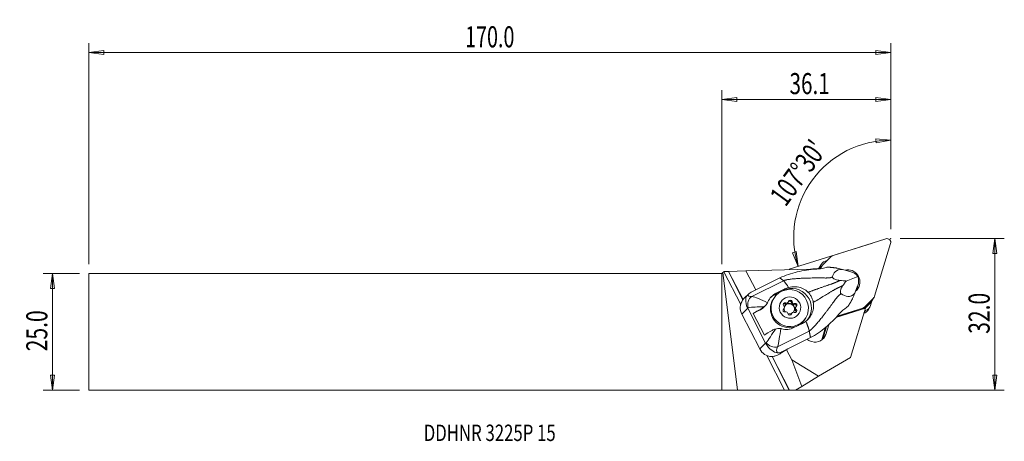
# Model space of a CAD drawing. Units: millimetres. Extents: x -150 to 60, y -23 to 67.
import ezdxf

# ---------------------------------------------------------------- set-up
doc = ezdxf.new("R2010")
doc.units = ezdxf.units.MM
doc.layers.get('0').update_dxf_attribs({"linetype": 'CONTINUOUS'})
for name, color, linetype in [('1', 4, 'CONTINUOUS'), ('2', 7, 'CONTINUOUS'), ('SK1', 4, 'CONTINUOUS'), ('SK2', 7, 'CONTINUOUS'), ('SK6', 5, 'CONTINUOUS')]:
    doc.layers.add(name, color=color, linetype=linetype)
doc.styles.add('iso_b_vert', font='simplex.shx')
doc.dimstyles.get("Standard").update_dxf_attribs({"dimtxt": 0.18, "dimasz": 0.18, "dimexe": 0.18, "dimexo": 0.0625, "dimgap": 0.09, "dimtad": 1, "dimzin": 0, "dimdsep": 52, "dimtxsty": 'Standard', "dimcen": 0.09, "dimadec": 0, "dimazin": 0, "dimtfac": 1, "dimtdec": 4, "dimtofl": 0, "dimtmove": 0, "dimatfit": 3, "dimfxl": 1, "dimtolj": 1, "dimtzin": 0, "dimarcsym": 0})

# ---------------------------------------------------------------- blocks, each defined once
blk = doc.blocks.new('DimnDraft3D1')
at = {"layer": '2', "lineweight": 13}
for p, q in [((36.09038, 21.9125), (36.09038, 42.953754)), ((36.09038, 40.953754), (32.901739, 41.250273)), ((32.933647, 40.414888), (32.901739, 41.250273)), ((36.09038, 40.953754), (32.933647, 40.414888)), ((32.196794, 18.973645), (14.390968, 13.35949)), ((15.056765, 16.912795), (15.863078, 17.133574)), ((16.298402, 13.960902), (15.056765, 16.912795)), ((16.298402, 13.960902), (15.863078, 17.133574))]:
    blk.add_line(p, q, dxfattribs=at)
blk.add_arc((36.09038, 20.201288), 20.752466, 90, 197.5, dxfattribs=at)
at = {"layer": '2', "lineweight": 18, "insert": (13.601789, 26.529044), "char_height": 4.5, "attachment_point": 7, "rotation": 53.75, "line_spacing_factor": 1.084337, "style": 'iso_b_vert'}
blk.add_mtext("\\W0.7246;107%%d30'", dxfattribs=at)
blk = doc.blocks.new('DimnDraft3D2')
at = {"layer": 'SK2', "lineweight": 13}
for p, q in [((-137.25962, 12.4375), (-145.00962, 12.4375)), ((-143.00962, 12.4375), (-143.427617, 9.262498)), ((-143.00962, -12.4375), (-143.00962, 12.4375)), ((-143.00962, 12.4375), (-142.591624, 9.262502)), ((-142.591624, 9.262502), (-143.427617, 9.262498)), ((-143.427617, -9.262502), (-142.591624, -9.262498)), ((-143.00962, -12.4375), (-143.427617, -9.262502)), ((-143.00962, -12.4375), (-142.591624, -9.262498)), ((-137.25962, -12.4375), (-145.00962, -12.4375))]:
    blk.add_line(p, q, dxfattribs=at)
at = {"layer": 'SK2', "lineweight": 18, "insert": (-144.13462, -4.156579), "char_height": 4.5, "attachment_point": 7, "rotation": 90, "line_spacing_factor": 1.084337, "style": 'iso_b_vert'}
blk.add_mtext('\\W0.7346;25.0', dxfattribs=at)
blk = doc.blocks.new('_CLOSED')
at = {"lineweight": -2}
for p, q in [((-1, 0.166667), (0, 0)), ((-1, 0.166667), (-1, -0.166667)), ((0, 0), (-1, -0.166667)), ((0, 0), (-1, 0))]:
    blk.add_line(p, q, dxfattribs=at)
blk = doc.blocks.new('DimnDraft3D3')
at = {"layer": '2', "lineweight": 13}
for p, q in [((38.09038, 19.9125), (60.34038, 19.9125)), ((58.34038, 19.9125), (57.922383, 16.737498)), ((58.34038, -12.4375), (58.34038, 19.9125)), ((58.34038, 19.9125), (58.758376, 16.737502)), ((58.758376, 16.737502), (57.922383, 16.737498)), ((57.922383, -9.262502), (58.758376, -9.262498)), ((58.34038, -12.4375), (57.922383, -9.262502)), ((58.34038, -12.4375), (58.758376, -9.262498)), ((2, -12.4375), (60.34038, -12.4375))]:
    blk.add_line(p, q, dxfattribs=at)
at = {"layer": '2', "lineweight": 18, "insert": (57.21538, -0.419079), "char_height": 4.5, "attachment_point": 7, "rotation": 90, "line_spacing_factor": 1.084337, "style": 'iso_b_vert'}
blk.add_mtext('\\W0.7346;32.0', dxfattribs=at)
blk = doc.blocks.new('DimnDraft3D4')
at = {"layer": '2', "lineweight": 13}
for p, q in [((0, 14.4375), (0, 51.6625)), ((36.09038, 21.9125), (36.09038, 51.6625)), ((0, 49.6625), (3.174998, 50.080497)), ((0, 49.6625), (36.09038, 49.6625)), ((0, 49.6625), (3.175002, 49.244503)), ((3.174998, 50.080497), (3.175002, 49.244503)), ((36.09038, 49.6625), (32.915378, 50.080497)), ((32.915381, 49.244503), (32.915378, 50.080497)), ((36.09038, 49.6625), (32.915381, 49.244503))]:
    blk.add_line(p, q, dxfattribs=at)
at = {"layer": '2', "lineweight": 18, "insert": (14.451111, 50.7875), "char_height": 4.5, "attachment_point": 7, "line_spacing_factor": 1.084337, "style": 'iso_b_vert'}
blk.add_mtext('\\W0.7208;36.1', dxfattribs=at)
blk = doc.blocks.new('DimnDraft3D5')
at = {"layer": 'SK2', "lineweight": 13}
for p, q in [((-135.25962, 14.4375), (-135.25962, 61.6625)), ((36.09038, 21.9125), (36.09038, 61.6625)), ((-135.25962, 59.6625), (-132.084622, 60.080497)), ((36.09038, 59.6625), (-135.25962, 59.6625)), ((-135.25962, 59.6625), (-132.084619, 59.244503)), ((-132.084622, 60.080497), (-132.084619, 59.244503)), ((36.09038, 59.6625), (32.915378, 60.080497)), ((32.915381, 59.244503), (32.915378, 60.080497)), ((36.09038, 59.6625), (32.915381, 59.244503))]:
    blk.add_line(p, q, dxfattribs=at)
at = {"layer": 'SK2', "lineweight": 18, "insert": (-54.860278, 60.7875), "char_height": 4.5, "attachment_point": 7, "line_spacing_factor": 1.084337, "style": 'iso_b_vert'}
blk.add_mtext('\\W0.6864;170.0', dxfattribs=at)

msp = doc.modelspace()

# ---------------------------------------------------------------- linework, layer by layer
at = {"layer": '1', "lineweight": 18}
for p, q in [((35.052, 19.876), (23.75, 16.312)), ((32.613, 7.608), (36.056, 18.889)), ((21.513, 14.251), (23.271, 16.021)), ((22.085, 15.096), (22.475, 15.219)), ((0.208, 12.646), (0, 12.438)), ((0.208, 12.646), (0.407, 12.844)), ((3.367, -12.452), (0.208, 12.646)), ((0.407, 12.844), (0.463, 12.9)), ((4.01, 5.827), (0.407, 12.844)), ((1.377, 12.926), (0.463, 12.9)), ((4.493, 6.856), (1.377, 12.926)), ((1.406, 12.926), (1.377, 12.926)), ((5.147, 13.03), (1.406, 12.926)), ((4.512, 6.878), (1.406, 12.926)), ((5.147, 13.03), (18.919, 13.412)), ((7.235, 8.964), (5.147, 13.03)), ((21.056, 14.06), (20.769, 13.587)), ((21.215, 14.415), (20.855, 13.821)), ((20.919, 13.612), (21.056, 14.06)), ((20.964, 13.484), (21.008, 13.628)), ((21.344, 14.035), (21.108, 13.646)), ((21.173, 13.658), (21.126, 13.505)), ((21.226, 13.771), (21.145, 13.508)), ((21.226, 13.771), (21.155, 13.655)), ((26.843, 13.043), (25.794, 13.341)), ((27.066, 12.955), (26.843, 13.043)), ((27.539, 12.845), (27.316, 12.909)), ((0, -12.438), (0, 12.438)), ((6.36, 7.556), (13.128, 10.935)), ((12.376, 11.529), (7.557, 9.123)), ((26.541, 10.865), (29.026, 11.808)), ((7.551, 9.122), (6.275, 8.485)), ((7.551, 9.122), (7.557, 9.123)), ((11.29, 7.932), (12.527, 8.547)), ((11.624, 8.264), (13.446, 9.173)), ((13.446, 9.173), (13.104, 8.834)), ((28.79, 9.25), (28.398, 8.269)), ((28.79, 9.25), (28.85, 9.48)), ((29.05, 9.902), (28.967, 9.693)), ((5.582, 8.009), (4.886, 7.318)), ((11.07, 7.151), (10.934, 6.927)), ((11.624, 8.264), (11.29, 7.932)), ((14.058, 6.149), (14.189, 6.365)), ((14.858, 6.236), (14.988, 6.451)), ((32.326, 7.128), (30.568, 5.358)), ((32.052, 6.614), (31.745, 5.609)), ((31.807, 6.273), (32.326, 7.128)), ((31.977, 6.49), (32.495, 7.344)), ((5.511, 5.033), (4.256, 3.789)), ((5.511, 5.033), (9.334, -2.414)), ((8.061, 4.601), (6.71, 3.929)), ((8.385, 4.922), (8.061, 4.601)), ((8.818, 5.143), (9.23, 5.551)), ((13.084, 4.711), (13.215, 4.926)), ((13.199, 4.834), (13.329, 5.049)), ((13.522, 5.987), (13.653, 6.203)), ((15.412, 5.874), (15.543, 6.089)), ((15.77, 5.3), (15.64, 5.085)), ((15.722, 4.552), (15.852, 4.768)), ((24.35, 3.072), (30.663, 5.093)), ((24.504, 3.236), (28.87, 4.633)), ((24.598, 3.335), (30.089, 5.066)), ((27.446, -5.447), (30.663, 5.093)), ((30.054, 5.008), (30.089, 5.066)), ((30.163, 5.047), (30.702, 5.22)), ((30.716, 4.573), (30.356, 3.979)), ((30.568, 5.358), (30.431, 5.133)), ((30.716, 4.573), (30.482, 4.499)), ((30.663, 5.093), (30.702, 5.22)), ((31.807, 6.273), (30.676, 5.134)), ((31.227, 4.661), (31.587, 5.255)), ((8.08, -3.658), (4.256, 3.789)), ((6.71, 3.929), (9.077, -0.681)), ((14.73, 3.641), (14.859, 3.853)), ((14.911, 3.985), (14.78, 3.769)), ((17.774, 2.777), (17.91, 3.001)), ((17.774, 2.777), (17.774, 2.777)), ((30.356, 3.979), (30.32, 3.968)), ((11.893, -3.219), (18.661, 0.16)), ((17.223, 1.815), (15.402, 0.905)), ((21.34, -1.729), (22.166, 0.977)), ((21.558, -1.547), (22.383, 1.156)), ((22.181, -0.542), (22.814, 1.532)), ((18.929, -1.233), (14.109, -3.639)), ((19.237, -2.077), (18.951, -1.988)), ((21.812, -1.264), (22.181, -0.542)), ((9.334, -2.414), (8.08, -3.658)), ((14.106, -3.644), (12.476, -4.655)), ((12.829, -4.281), (14.106, -3.644)), ((14.925, -6.013), (13.804, -3.83)), ((14.106, -3.644), (14.109, -3.639)), ((13.393, -12.449), (9.6, -5.06)), ((14.406, -12.452), (10.722, -5.275)), ((14.437, -12.453), (10.749, -5.271)), ((12.829, -4.281), (12.413, -4.694)), ((14.925, -6.013), (17.081, -11.646)), ((20.67, -9.499), (14.925, -6.013)), ((27.446, -5.447), (20.67, -9.499)), ((20.67, -9.499), (17.081, -11.646)), ((0, -12.438), (3.367, -12.452)), ((13.393, -12.449), (3.367, -12.452)), ((14.437, -12.453), (14.406, -12.452)), ((15.725, -12.457), (14.437, -12.453)), ((15.725, -12.457), (17.081, -11.646))]:
    msp.add_line(p, q, dxfattribs=at)
for centre, major_axis, ratio, start_param, end_param in [((35.299, 19.126), (-0.679, 0.412), 0.987534, -2.8954631, -0.7138015), ((22.583, 13.585), (-1.368, 0.83), 0.987534, -0.7138015, 0.2461296), ((24.12, 15.187), (-1.018, 0.618), 0.987534, -0.7138015, -0.233836), ((18.531, 27.407), (-14, 0), 1, 1.5985186, 1.7487076), ((22.223, 12.991), (1.368, -0.83), 0.987534, 3.1415898, -2.9724374), ((18.531, 27.406), (-13.763, -2.564), 0.99999, 1.5645242, 1.5764944), ((22.362, 13.417), (-1.018, 0.618), 0.987534, -0.233836, 0.2461296), ((26.919, 10.689), (2.206, -1.338), 0.987534, 0, 2.338384), ((27.259, 11.137), (-1.981, 0.966), 0.772193, -2.1983932, -1.3431819), ((27.259, 11.137), (-0.828, 2.224), 0.796311, -2.4208442, -1.5656328), ((9.154, 7.326), (-3.933, -0.08), 0.449589, -0.7587303, -0.3991146), ((14.993, 5.155), (-3.428, 2.34), 0.985051, 3.0229866, -0.5038929), ((26.919, 10.689), (2.206, -1.338), 0.987534, -0.3304972, 0), ((26.155, 9.541), (2.33, -1.414), 0.987534, 0.3240136, 0.5491282), ((26.401, 9.835), (-2.206, 1.338), 0.987534, -2.9442247, -2.6533328), ((6.936, 5.127), (-2.929, 0.69), 0.988643, -0.3517491, 0.6999399), ((7.154, 5.802), (0.058, -1.999), 0.807679, -2.6638631, -1.2511876), ((8.743, 9.256), (-3.201, -1.427), 0.288972, -0.110852, 0.6123661), ((14.354, 4.852), (3.42, -2.075), 0.987534, 3.1415406, -1.0309948), ((13.179, 4.253), (3.428, -2.34), 0.985051, 2.6376997, 2.9305376), ((13.826, 6.585), (0.363, -0.22), 0.987534, -1.450594, 0.3371503), ((14.481, 6.201), (-0.325, 0.197), 0.987534, -2.4977916, -0.3421716), ((14.611, 6.416), (-0.325, 0.197), 0.987534, -2.4977916, 0.3371503), ((15.409, 6.49), (0.363, -0.22), 0.987534, -2.4977916, -0.7100473), ((30.958, 7.107), (1.018, -0.618), 0.987534, -0.233836, 0.0000044), ((31.477, 7.962), (-1.018, 0.618), 0.987534, 2.9077567, -2.8954631), ((9.537, 7.502), (-4.975, -2.351), 0.153994, 0.5485241, 0.6015164), ((10.536, 5.555), (4.893, 2.512), 0.083175, 1.9830114, 2.4247791), ((6.695, 7.26), (2.478, -1.691), 0.985051, -0.5038929, -0.1877177), ((13.437, 4.619), (-0.325, 0.197), 0.987534, -0.4033965, 2.4315454), ((13.306, 4.404), (-0.325, 0.197), 0.987534, -0.4033965, -0.3421801), ((13.499, 5.86), (-0.325, 0.197), 0.987534, -1.450594, 1.3843478), ((12.835, 5.055), (0.363, -0.22), 0.987534, -0.4033965, 0.0000188), ((13.368, 5.645), (-0.325, 0.197), 0.987534, -1.450594, -0.342175), ((12.966, 5.27), (0.363, -0.22), 0.987534, -0.4033965, 1.3843478), ((14.419, 4.959), (0.983, -0.597), 0.987534, -2.5885283, -1.9217255), ((14.419, 4.959), (0.983, -0.597), 0.987534, 0, -3.0000764), ((14.378, 4.892), (0.983, -0.597), 0.987534, 0.0347021, 3.106885), ((13.695, 6.37), (0.363, -0.22), 0.987534, -1.450594, -0.0000068), ((13.69, 3.859), (0.363, -0.22), 0.987534, 0.6438011, 2.4315454), ((15.279, 6.275), (0.363, -0.22), 0.987534, -2.4977916, -0.7100473), ((14.419, 4.959), (0.983, -0.597), 0.987534, -0.1958125, 0), ((15.532, 5.515), (-0.325, 0.197), 0.987534, -2.7993555, -0.7100473), ((15.601, 4.489), (-0.325, 0.197), 0.987534, 1.6909986, -1.7572448), ((16.003, 4.864), (0.363, -0.22), 0.987534, -3.1415724, -1.7572448), ((15.663, 5.73), (-0.325, 0.197), 0.987534, 2.7381962, -0.7100473), ((16.134, 5.079), (0.363, -0.22), 0.987534, 2.7381962, -1.7572448), ((15.47, 4.274), (-0.325, 0.197), 0.987534, -2.7993968, -1.7572448), ((29.718, 6.192), (-1.018, 0.618), 0.987534, 2.4277911, 2.9077567), ((29.859, 5.491), (1.368, -0.83), 0.987534, -0.7138015, -0.0000027), ((30.219, 6.085), (-1.368, 0.83), 0.987534, 2.4277911, -2.8954631), ((13.108, 4.218), (-2.147, 1.466), 0.985051, 0.9764352, 1.167385), ((14.488, 3.933), (-0.325, 0.197), 0.987534, 0.6438011, -2.8044424), ((14.419, 4.959), (0.983, -0.597), 0.987534, -1.2979225, -1.0309945), ((14.354, 4.852), (3.42, -2.075), 0.987534, -1.0309946, 0), ((14.419, 4.959), (0.983, -0.597), 0.987534, -1.0309945, -0.6349477), ((15.143, 3.549), (0.363, -0.22), 0.987534, 3.1415858, -2.8044424), ((15.274, 3.764), (0.363, -0.22), 0.987534, 1.6909986, -2.8044424), ((12.903, 0.945), (4.893, 2.512), 0.083175, 1.9830114, 2.4247791), ((19.635, 0.252), (2.025, -1.229), 0.987534, -1.6841381, -1.3246668), ((19.921, 0.162), (2.025, -1.229), 0.987534, -1.3246668, 0.2461296), ((10.76, -2.32), (-2.929, 0.69), 0.988643, 0.6999399, 1.751629), ((13.903, -1.001), (-4.803, -2.687), 0.320139, -0.6079075, -0.5549152), ((10.984, -1.656), (1.782, -0.907), 0.754402, -2.1203431, -0.7076676), ((14.812, -2.565), (-3.011, -1.796), 0.454664, -0.6253928, 0.0978253), ((12.977, -0.121), (-1.368, -4.308), 0.535969, 0.120157, 0.4797728), ((7.938, -6.517), (6.227, 3.197), 0.083175, -0.8125139, -0.7977328), ((13.515, -12.452), (-0.899, 0), 0.003896, -3.0050837, -1.4342874)]:
    msp.add_ellipse(centre, major_axis=major_axis, ratio=ratio, start_param=start_param, end_param=end_param, dxfattribs=at)
for centre, major_axis in [((14.49, 5.076), (-3.42, 2.075)), ((14.55, 5.175), (-1.966, 1.193))]:
    msp.add_ellipse(centre, major_axis=major_axis, ratio=0.987534, dxfattribs=at)
for points, knots in [([(12.376, 11.529), (13.575, 12.114), (14.835, 12.497), (17.397, 13.118), (18.721, 13.311), (20.048, 13.399)], [0, 0, 0, 0, 0.5, 0.5, 1, 1, 1, 1]), ([(22.283, 13.75), (21.929, 13.652), (21.521, 13.556), (21.089, 13.498), (20.754, 13.453), (20.402, 13.422), (20.048, 13.399)], [0, 0, 0, 0, 0.5647839, 0.5647839, 0.5647839, 1, 1, 1, 1]), ([(25.794, 13.341), (25.038, 13.376), (24.506, 13.158), (23.874, 12.543), (23.732, 12.146), (23.654, 11.731)], [0, 0, 0, 0, 0.5, 0.5, 1, 1, 1, 1]), ([(23.654, 11.731), (23.647, 11.694), (23.65, 11.654), (23.678, 11.576), (23.699, 11.54), (23.76, 11.468), (23.801, 11.431), (23.891, 11.365), (23.941, 11.334), (24.077, 11.263), (24.168, 11.225), (24.419, 11.136), (24.584, 11.096), (24.921, 11.027), (25.097, 11.001), (25.268, 10.982)], [0, 0, 0, 0, 0.110576, 0.110576, 0.1971794, 0.1971794, 0.2842911, 0.2842911, 0.3659042, 0.3659042, 0.4972702, 0.4972702, 0.7334964, 0.7334964, 1, 1, 1, 1]), ([(25.268, 10.982), (25.685, 10.933), (26.098, 10.894), (26.514, 10.866), (26.528, 10.866), (26.541, 10.865)], [0, 0, 0, 0, 0.9674656, 0.9674656, 1, 1, 1, 1]), ([(26.541, 10.865), (26.477, 10.782), (26.414, 10.698), (26.175, 10.376), (26.003, 10.13), (25.835, 9.878)], [0, 0, 0, 0, 0.2647156, 0.2647156, 1, 1, 1, 1]), ([(14.247, 9.481), (14.713, 9.612), (15.209, 9.663), (16.174, 9.613), (16.658, 9.511), (17.475, 9.182), (17.829, 8.975), (18.137, 8.716), (18.24, 8.63), (18.337, 8.537), (18.429, 8.44)], [0, 0, 0, 0, 0.3221637, 0.3221637, 0.6448335, 0.6448335, 0.9122335, 0.9122335, 0.9122335, 1, 1, 1, 1]), ([(18.429, 8.44), (18.59, 8.27), (18.738, 8.086), (18.998, 7.701), (19.112, 7.499), (19.355, 6.975), (19.463, 6.64), (19.528, 6.301)], [0, 0, 0, 0, 0.2869784, 0.2869784, 0.569999, 0.569999, 1, 1, 1, 1]), ([(25.835, 9.878), (25.721, 9.709), (25.611, 9.526), (25.467, 9.221), (25.422, 9.112), (25.359, 8.909), (25.337, 8.815), (25.316, 8.655), (25.312, 8.588), (25.319, 8.46), (25.329, 8.399), (25.361, 8.299), (25.382, 8.258), (25.435, 8.181), (25.47, 8.148), (25.506, 8.124)], [0, 0, 0, 0, 0.3328732, 0.3328732, 0.5016573, 0.5016573, 0.6312123, 0.6312123, 0.7225423, 0.7225423, 0.8147653, 0.8147653, 0.8964214, 0.8964214, 1, 1, 1, 1]), ([(5.48, 5.096), (5.176, 5.757), (5.072, 6.406), (5.131, 7.329), (5.239, 7.633), (5.516, 7.94)], [0, 0, 0, 0, 0.5, 0.5, 1, 1, 1, 1]), ([(25.506, 8.124), (25.947, 7.831), (26.402, 7.601), (27.395, 7.521), (27.938, 7.702), (28.398, 8.269)], [0, 0, 0, 0, 0.5, 0.5, 1, 1, 1, 1]), ([(9.738, 6.218), (9.658, 6.069), (9.554, 5.916), (9.323, 5.639), (9.193, 5.509), (9.039, 5.375), (9.018, 5.358), (8.997, 5.34)], [0, 0, 0, 0, 0.466939, 0.466939, 0.9288032, 0.9288032, 1, 1, 1, 1]), ([(19.528, 6.301), (19.591, 5.968), (19.606, 5.618), (19.541, 4.898), (19.452, 4.521), (19.154, 3.735), (18.921, 3.325), (18.633, 2.965), (18.431, 2.712), (18.199, 2.479), (17.945, 2.277)], [0, 0, 0, 0, 0.2276045, 0.2276045, 0.4794237, 0.4794237, 0.7855743, 0.7855743, 0.7855743, 1, 1, 1, 1]), ([(24.998, 3.759), (24.145, 2.76), (23.217, 1.834), (21.185, 0.156), (20.113, -0.627), (18.929, -1.233)], [0, 0, 0, 0, 0.5, 0.5, 1, 1, 1, 1]), ([(11.429, 0.604), (11.597, 0.657), (11.778, 0.696), (12.123, 0.731), (12.292, 0.731), (12.493, 0.708), (12.534, 0.702), (12.574, 0.695)], [0, 0, 0, 0, 0.4713431, 0.4713431, 0.8926197, 0.8926197, 1, 1, 1, 1]), ([(11.895, -4.486), (11.439, -4.447), (11.08, -4.262), (10.224, -3.624), (9.722, -3.098), (9.367, -2.475)], [0, 0, 0, 0, 0.5, 0.5, 1, 1, 1, 1]), ([(12.413, -4.694), (12.1, -4.887), (11.729, -5.067), (11.092, -5.238), (10.858, -5.279), (10.616, -5.293)], [0, 0, 0, 0, 0.6554888, 0.6554888, 1, 1, 1, 1])]:
    msp.add_open_spline(points, degree=3, knots=knots, dxfattribs=at)
for points, degree in [([(22.283, 13.75), (22.386, 13.778), (22.49, 13.803), (22.594, 13.827)], 3), ([(24.599, 13.617), (24.996, 13.528), (25.395, 13.436), (25.794, 13.341)], 3), ([(27.316, 12.909), (27.231, 12.928), (27.148, 12.943), (27.066, 12.955)], 3), ([(13.128, 10.935), (12.376, 11.529)], 1), ([(14.247, 9.481), (13.968, 9.403), (13.701, 9.3), (13.446, 9.173)], 3), ([(28.85, 9.48), (28.892, 9.547), (28.931, 9.618), (28.967, 9.693)], 3), ([(4.887, 7.32), (4.723, 7.158), (4.564, 6.974), (4.421, 6.773)], 3), ([(6.36, 7.556), (7.109, 7.458), (8.377, 6.92), (9.738, 6.218)], 3), ([(9.831, 6.41), (9.803, 6.346), (9.772, 6.282), (9.738, 6.218)], 3), ([(9.831, 6.41), (10.169, 7.198), (10.797, 7.85), (11.624, 8.264)], 3), ([(27.931, 7.127), (28.087, 7.507), (28.243, 7.889), (28.398, 8.269)], 3), ([(5.511, 5.033), (5.5, 5.054), (5.49, 5.075), (5.48, 5.096)], 3), ([(8.997, 5.34), (7.647, 5.359), (6.419, 5.305), (5.64, 5.13)], 3), ([(8.997, 5.34), (8.8, 5.177), (8.595, 5.039), (8.385, 4.922)], 3), ([(24.998, 3.759), (25.525, 4.376), (26.102, 4.895), (26.654, 5.238)], 3), ([(26.916, 5.409), (26.83, 5.35), (26.743, 5.293), (26.654, 5.238)], 3), ([(17.945, 2.277), (17.723, 2.1), (17.48, 1.943), (17.223, 1.815)], 3), ([(9.469, -2.329), (9.974, -1.636), (10.682, -0.552), (11.429, 0.604)], 3), ([(11.429, 0.604), (11.186, 0.529), (10.962, 0.43), (10.751, 0.312)], 3), ([(12.574, 0.695), (12.378, -0.874), (12.146, -2.35), (11.893, -3.219)], 3), ([(12.574, 0.695), (12.647, 0.682), (12.719, 0.666), (12.79, 0.647)], 3), ([(15.402, 0.905), (14.577, 0.494), (13.648, 0.416), (12.79, 0.647)], 3), ([(18.661, 0.16), (18.795, -0.536), (18.929, -1.233)], 2), ([(9.334, -2.414), (9.345, -2.434), (9.356, -2.455), (9.367, -2.475)], 3)]:
    msp.add_open_spline(points, degree=degree, dxfattribs=at)
for points, weights, degree in [([(24.599, 13.617), (23.88, 13.728), (23.167, 13.793), (22.594, 13.827)], [1.02417048357, 1.02233815524, 1.02059845273, 1.01923193652], 3), ([(13.128, 10.935), (13.527, 10.621), (14.247, 9.481)], [1.02805999725, 0.930554446072, 0.93730168772], 2), ([(26.916, 5.409), (27.227, 5.885), (27.596, 6.49), (27.931, 7.127)], [1.01923193623, 1.02059843499, 1.02233811058, 1.02417041321], 3), ([(17.945, 2.277), (18.519, 0.897), (18.661, 0.16)], [0.937301687604, 0.930554446911, 1.02805999725], 2)]:
    msp.add_rational_spline(points, weights, degree=degree, dxfattribs=at)
for points, weights, knots in [([(13.128, 10.935), (13.941, 11.229), (17.182, 11.537), (21.403, 11.514), (23.001, 11.495), (23.465, 11.657), (23.654, 11.731)], [1.02805999725, 1.02767136955, 1.02349884685, 1.01876555596, 1.01635405201, 1.01722454828, 1.01774327988], [0, 0, 0, 0, 0.4234079, 0.7409639, 0.8997418, 1, 1, 1, 1]), ([(18.429, 8.44), (18.747, 8.563), (20.253, 9.139), (22.399, 9.89), (23.854, 10.356), (24.485, 10.652), (25.058, 10.895), (25.268, 10.982)], [1.02441262553, 1.02394775696, 1.02173322391, 1.01876555596, 1.01610930227, 1.01814069306, 1.02005196007, 1.02076673235], [0, 0, 0, 0, 0.108854, 0.5026292, 0.6995169, 0.8964045, 1, 1, 1, 1]), ([(19.528, 6.301), (19.82, 6.473), (21.202, 7.292), (23.137, 8.453), (24.427, 9.239), (25.067, 9.518), (25.63, 9.781), (25.835, 9.878)], [1.02441262532, 1.02394775682, 1.02173322385, 1.01876555596, 1.01610930227, 1.01814069306, 1.02005196007, 1.02076673235], [0, 0, 0, 0, 0.108854, 0.5026292, 0.6995169, 0.8964045, 1, 1, 1, 1]), ([(18.661, 0.16), (19.375, 0.645), (21.49, 3.146), (23.96, 6.534), (24.904, 7.788), (25.327, 8.031), (25.506, 8.124)], [1.02805999725, 1.02767136955, 1.02349884685, 1.01876555596, 1.01635405201, 1.01722454828, 1.01774327988], [0, 0, 0, 0, 0.4234079, 0.7409639, 0.8997418, 1, 1, 1, 1])]:
    msp.add_rational_spline(points, weights, degree=3, knots=knots, dxfattribs=at)
at = {"layer": '2', "lineweight": 18}
msp.add_point((36.09, 19.913), dxfattribs=at)
at = {"layer": 'SK1', "lineweight": 18}
for p, q in [((-135.26, 12.438), (-135.26, -12.438)), ((0, 12.438), (-135.26, 12.438)), ((0, 12.438), (0, -12.438)), ((-135.26, -12.438), (0, -12.438))]:
    msp.add_line(p, q, dxfattribs=at)

# ---------------------------------------------------------------- texts
at = {"layer": 'SK6', "lineweight": 18, "insert": (-63.71, -23.322), "char_height": 3.5, "attachment_point": 7, "line_spacing_factor": 1.084337, "style": 'iso_b_vert'}
msp.add_mtext('\\W0.7500;DDHNR 3225P 15', dxfattribs=at)

# ---------------------------------------------------------------- dimensions: what is measured, and where the dimension line sits
at = {"layer": '2', "lineweight": 13}
dim = msp.add_linear_dim(base=(36.09, 49.663), p1=(0, 14.438), p2=(36.09, 21.913), dimstyle='Standard', override={"dimtxt": 4.5, "dimasz": 3.175, "dimexe": 2, "dimexo": 2, "dimgap": 2.25, "dimtad": 1, "dimtih": 0, "dimzin": 8, "dimpost": '<>', "dimtxsty": 'iso_b_vert', "dimblk1": 'CLOSED', "dimblk2": 'CLOSED', "dimsah": 1, "dimclrd": 2, "dimclre": 2, "dimclrt": 7, "dimtofl": 1, "dimtmove": 0}, dxfattribs=at)
dim.commit()
dim.dimension.update_dxf_attribs({"geometry": 'DimnDraft3D4', "text_midpoint": (13.326, 49.663)})
dim = msp.add_angular_dim_2l(base=(19.355, 32.472), line1=((36.09, 19.913), (36.09, 18.325)), line2=((35.058, 19.876), (34.104, 19.575)), dimstyle='Standard', override={"dimpost": '<>'}, dxfattribs=at)
dim.commit()
dim.dimension.update_dxf_attribs({"geometry": 'DimnDraft3D1', "text_midpoint": (15.726, 35.133)})
dim = msp.add_linear_dim(base=(58.34, 19.913), p1=(2, -12.438), p2=(38.09, 19.913), angle=90, dimstyle='Standard', override={"dimtxt": 4.5, "dimasz": 3.175, "dimexe": 2, "dimexo": 2, "dimgap": 2.25, "dimtad": 1, "dimtih": 0, "dimtoh": 0, "dimzin": 8, "dimpost": '<>', "dimtxsty": 'iso_b_vert', "dimblk1": 'CLOSED', "dimblk2": 'CLOSED', "dimsah": 1, "dimclrd": 2, "dimclre": 2, "dimclrt": 7, "dimtofl": 1, "dimtmove": 0}, dxfattribs=at)
dim.commit()
dim.dimension.update_dxf_attribs({"geometry": 'DimnDraft3D3', "text_midpoint": (58.34, -1.544)})
at = {"layer": 'SK2', "lineweight": 13}
dim = msp.add_linear_dim(base=(-135.26, 59.663), p1=(36.09, 21.913), p2=(-135.26, 14.438), dimstyle='Standard', override={"dimtxt": 4.5, "dimasz": 3.175, "dimexe": 2, "dimexo": 2, "dimgap": 2.25, "dimtad": 1, "dimtih": 0, "dimzin": 8, "dimpost": '<>', "dimtxsty": 'iso_b_vert', "dimblk1": 'CLOSED', "dimblk2": 'CLOSED', "dimsah": 1, "dimclrd": 2, "dimclre": 2, "dimclrt": 7, "dimtofl": 1, "dimtmove": 0}, dxfattribs=at)
dim.commit()
dim.dimension.update_dxf_attribs({"geometry": 'DimnDraft3D5', "text_midpoint": (-55.985, 59.663)})
dim = msp.add_linear_dim(base=(-143.01, 12.438), p1=(-137.26, -12.438), p2=(-137.26, 12.438), angle=90, dimstyle='Standard', override={"dimtxt": 4.5, "dimasz": 3.175, "dimexe": 2, "dimexo": 2, "dimgap": 2.25, "dimtad": 1, "dimtih": 0, "dimtoh": 0, "dimzin": 8, "dimpost": '<>', "dimtxsty": 'iso_b_vert', "dimblk1": 'CLOSED', "dimblk2": 'CLOSED', "dimsah": 1, "dimclrd": 2, "dimclre": 2, "dimclrt": 7, "dimtofl": 1, "dimtmove": 0}, dxfattribs=at)
dim.commit()
dim.dimension.update_dxf_attribs({"geometry": 'DimnDraft3D2', "text_midpoint": (-143.01, -5.282)})

doc.saveas('drawing.dxf')
